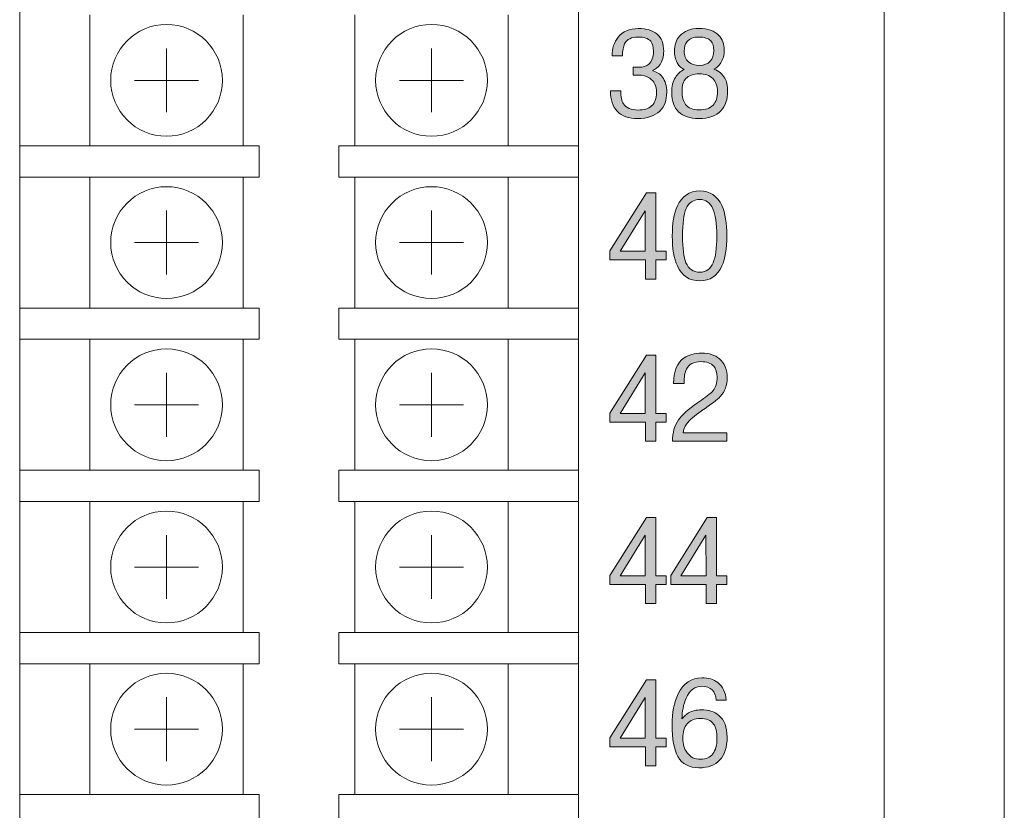
# Model space of a CAD drawing. Units: inches. Extents: x 12 to 198, y -259 to -38.
# Drawn here: x 61 to 83, y -222 to -204 of the extents above; entities that cross this region are included whole.
import ezdxf

# ---------------------------------------------------------------- set-up
doc = ezdxf.new("R2010")
doc.units = ezdxf.units.IN
doc.header["$MEASUREMENT"] = 0
doc.layers.add('_U+5716_U+5C64 1', color=7, linetype='Continuous')

# ---------------------------------------------------------------- blocks, each defined once
blk = doc.blocks.new('block 2')
at = {"layer": '_U+5716_U+5C64 1'}
h = blk.add_hatch(color=7, dxfattribs=at)
h.dxf.hatch_style = 2
edge = h.paths.add_edge_path()
edge.add_spline(control_points=[(74.732, -204.733), (74.732, -204.733), (74.86, -204.739), (74.86, -204.739), (74.957, -204.739), (75.033, -204.714), (75.088, -204.667), (75.156, -204.607), (75.191, -204.511), (75.191, -204.38), (75.191, -204.273), (75.17, -204.197), (75.129, -204.149), (75.076, -204.086), (74.98, -204.054), (74.842, -204.054), (74.693, -204.054), (74.592, -204.104), (74.539, -204.206), (74.507, -204.267), (74.491, -204.359), (74.491, -204.482), (74.491, -204.482), (74.255, -204.482), (74.255, -204.482), (74.255, -204.313), (74.3, -204.172), (74.391, -204.059), (74.497, -203.928), (74.65, -203.862), (74.849, -203.862), (75.037, -203.862), (75.18, -203.905), (75.278, -203.99), (75.375, -204.076), (75.424, -204.203), (75.424, -204.372), (75.424, -204.497), (75.396, -204.599), (75.342, -204.679), (75.296, -204.746), (75.237, -204.79), (75.167, -204.813), (75.266, -204.842), (75.342, -204.891), (75.395, -204.961), (75.46, -205.045), (75.493, -205.159), (75.493, -205.303), (75.493, -205.485), (75.441, -205.628), (75.336, -205.73), (75.222, -205.843), (75.054, -205.899), (74.834, -205.899), (74.632, -205.899), (74.479, -205.845), (74.373, -205.736), (74.269, -205.628), (74.217, -205.473), (74.217, -205.272), (74.217, -205.272), (74.45, -205.272), (74.45, -205.272), (74.45, -205.403), (74.471, -205.501), (74.514, -205.567), (74.575, -205.66), (74.686, -205.707), (74.847, -205.707), (74.978, -205.707), (75.079, -205.676), (75.149, -205.613), (75.223, -205.546), (75.26, -205.446), (75.26, -205.313), (75.26, -205.162), (75.209, -205.054), (75.108, -204.987), (75.036, -204.939), (74.948, -204.915), (74.845, -204.915), (74.845, -204.915), (74.732, -204.921), (74.732, -204.921), (74.732, -204.921), (74.732, -204.733), (74.732, -204.733)], knot_values=[0, 0, 0, 0, 0.352778, 0.352778, 0.352778, 0.705556, 0.705556, 0.705556, 1.058333, 1.058333, 1.058333, 1.411111, 1.411111, 1.411111, 1.763889, 1.763889, 1.763889, 2.116667, 2.116667, 2.116667, 2.469444, 2.469444, 2.469444, 2.822222, 2.822222, 2.822222, 3.175, 3.175, 3.175, 3.527778, 3.527778, 3.527778, 3.880556, 3.880556, 3.880556, 4.233333, 4.233333, 4.233333, 4.586111, 4.586111, 4.586111, 4.938889, 4.938889, 4.938889, 5.291667, 5.291667, 5.291667, 5.644444, 5.644444, 5.644444, 5.997222, 5.997222, 5.997222, 6.35, 6.35, 6.35, 6.702778, 6.702778, 6.702778, 7.055556, 7.055556, 7.055556, 7.408333, 7.408333, 7.408333, 7.761111, 7.761111, 7.761111, 8.113889, 8.113889, 8.113889, 8.466667, 8.466667, 8.466667, 8.819444, 8.819444, 8.819444, 9.172222, 9.172222, 9.172222, 9.525, 9.525, 9.525, 9.877778, 9.877778, 9.877778, 10.230556, 10.230556, 10.230556, 10.230556], degree=3, periodic=0)
edge.add_line((74.732, -204.733), (74.732, -204.733))
h = blk.add_hatch(color=7, dxfattribs=at)
h.dxf.hatch_style = 2
edge = h.paths.add_edge_path()
edge.add_spline(control_points=[(75.926, -204.995), (75.868, -205.06), (75.839, -205.152), (75.839, -205.272), (75.839, -205.408), (75.866, -205.511), (75.919, -205.582), (75.982, -205.664), (76.085, -205.705), (76.229, -205.705), (76.369, -205.705), (76.473, -205.668), (76.541, -205.595), (76.608, -205.526), (76.641, -205.423), (76.641, -205.285), (76.641, -205.16), (76.605, -205.062), (76.534, -204.992), (76.46, -204.922), (76.358, -204.887), (76.229, -204.887), (76.092, -204.887), (75.991, -204.923), (75.926, -204.995)], knot_values=[0, 0, 0, 0, 1, 1, 1, 2, 2, 2, 3, 3, 3, 4, 4, 4, 5, 5, 5, 6, 6, 6, 7, 7, 7, 8, 8, 8, 8], degree=3, periodic=0)
edge = h.paths.add_edge_path()
edge.add_spline(control_points=[(76.716, -204.641), (76.674, -204.708), (76.622, -204.755), (76.559, -204.782), (76.676, -204.828), (76.758, -204.896), (76.808, -204.985), (76.851, -205.06), (76.872, -205.156), (76.872, -205.274), (76.872, -205.467), (76.822, -205.617), (76.721, -205.723), (76.611, -205.841), (76.444, -205.899), (76.219, -205.899), (76.018, -205.899), (75.867, -205.85), (75.762, -205.751), (75.658, -205.652), (75.606, -205.507), (75.606, -205.315), (75.606, -205.173), (75.633, -205.057), (75.688, -204.967), (75.734, -204.893), (75.802, -204.834), (75.891, -204.79), (75.829, -204.771), (75.776, -204.721), (75.732, -204.641), (75.687, -204.559), (75.665, -204.468), (75.665, -204.369), (75.665, -204.236), (75.705, -204.123), (75.785, -204.031), (75.885, -203.918), (76.03, -203.862), (76.223, -203.862), (76.425, -203.862), (76.575, -203.914), (76.674, -204.016), (76.755, -204.101), (76.795, -204.211), (76.795, -204.347), (76.795, -204.462), (76.769, -204.561), (76.716, -204.641)], knot_values=[0, 0, 0, 0, 1, 1, 1, 2, 2, 2, 3, 3, 3, 4, 4, 4, 5, 5, 5, 6, 6, 6, 7, 7, 7, 8, 8, 8, 9, 9, 9, 10, 10, 10, 11, 11, 11, 12, 12, 12, 13, 13, 13, 14, 14, 14, 15, 15, 15, 16, 16, 16, 16], degree=3, periodic=0)
edge = h.paths.add_edge_path()
edge.add_spline(control_points=[(76.475, -204.603), (76.531, -204.545), (76.559, -204.463), (76.559, -204.359), (76.559, -204.263), (76.536, -204.192), (76.49, -204.144), (76.435, -204.084), (76.345, -204.054), (76.219, -204.054), (76.1, -204.054), (76.013, -204.087), (75.957, -204.154), (75.911, -204.211), (75.888, -204.285), (75.888, -204.377), (75.888, -204.48), (75.92, -204.559), (75.985, -204.616), (76.047, -204.668), (76.13, -204.695), (76.234, -204.695), (76.338, -204.695), (76.418, -204.664), (76.475, -204.603)], knot_values=[0, 0, 0, 0, 0.352778, 0.352778, 0.352778, 0.705556, 0.705556, 0.705556, 1.058333, 1.058333, 1.058333, 1.411111, 1.411111, 1.411111, 1.763889, 1.763889, 1.763889, 2.116667, 2.116667, 2.116667, 2.469444, 2.469444, 2.469444, 2.822222, 2.822222, 2.822222, 2.822222], degree=3, periodic=0)
edge.add_line((76.475, -204.603), (76.475, -204.603))
h = blk.add_hatch(color=7, dxfattribs=at)
h.dxf.hatch_style = 2
edge = h.paths.add_edge_path()
edge.add_spline(control_points=[(76.74, -209.236), (76.639, -209.461), (76.473, -209.574), (76.24, -209.574), (76.006, -209.574), (75.837, -209.461), (75.733, -209.236), (75.656, -209.067), (75.618, -208.841), (75.618, -208.559), (75.618, -208.274), (75.656, -208.047), (75.733, -207.877), (75.837, -207.652), (76.006, -207.539), (76.24, -207.539), (76.471, -207.539), (76.638, -207.649), (76.74, -207.87), (76.817, -208.037), (76.856, -208.267), (76.856, -208.559), (76.856, -208.841), (76.817, -209.067), (76.74, -209.236)], knot_values=[0, 0, 0, 0, 1, 1, 1, 2, 2, 2, 3, 3, 3, 4, 4, 4, 5, 5, 5, 6, 6, 6, 7, 7, 7, 8, 8, 8, 8], degree=3, periodic=0)
edge = h.paths.add_edge_path()
edge.add_spline(control_points=[(76.54, -207.942), (76.479, -207.801), (76.379, -207.731), (76.24, -207.731), (76.095, -207.731), (75.993, -207.801), (75.933, -207.939), (75.878, -208.065), (75.851, -208.272), (75.851, -208.559), (75.851, -208.839), (75.877, -209.041), (75.928, -209.164), (75.988, -209.307), (76.092, -209.379), (76.24, -209.379), (76.382, -209.379), (76.483, -209.307), (76.543, -209.164), (76.598, -209.037), (76.625, -208.836), (76.625, -208.559), (76.625, -208.277), (76.596, -208.071), (76.54, -207.942)], knot_values=[0, 0, 0, 0, 0.352778, 0.352778, 0.352778, 0.705556, 0.705556, 0.705556, 1.058333, 1.058333, 1.058333, 1.411111, 1.411111, 1.411111, 1.763889, 1.763889, 1.763889, 2.116667, 2.116667, 2.116667, 2.469444, 2.469444, 2.469444, 2.822222, 2.822222, 2.822222, 2.822222], degree=3, periodic=0)
edge.add_line((76.54, -207.942), (76.54, -207.942))
h = blk.add_hatch(color=7, dxfattribs=at)
h.dxf.hatch_style = 2
h.paths.add_polyline_path([(75.244, -209.099), (75.244, -209.532), (75.009, -209.532), (75.009, -209.099), (74.205, -209.099), (74.205, -208.897), (75.033, -207.58), (75.244, -207.58), (75.244, -208.902), (75.477, -208.902), (75.477, -209.099)])
h.paths.add_polyline_path([(74.437, -208.902), (75.006, -208.902), (75.001, -207.985)])
h = blk.add_hatch(color=7, dxfattribs=at)
h.dxf.hatch_style = 2
h.paths.add_polyline_path([(75.244, -212.773), (75.244, -213.206), (75.009, -213.206), (75.009, -212.773), (74.205, -212.773), (74.205, -212.571), (75.033, -211.254), (75.244, -211.254), (75.244, -212.577), (75.477, -212.577), (75.477, -212.773)])
h.paths.add_polyline_path([(74.437, -212.577), (75.006, -212.577), (75.001, -211.659)])
h = blk.add_hatch(color=7, dxfattribs=at)
h.dxf.hatch_style = 2
edge = h.paths.add_edge_path()
edge.add_spline(control_points=[(75.885, -211.895), (75.885, -211.753), (75.903, -211.646), (75.939, -211.574), (75.996, -211.459), (76.106, -211.402), (76.267, -211.402), (76.398, -211.402), (76.494, -211.437), (76.556, -211.505), (76.607, -211.563), (76.633, -211.646), (76.633, -211.756), (76.633, -211.882), (76.603, -211.984), (76.543, -212.058), (76.504, -212.108), (76.415, -212.18), (76.277, -212.274), (76.277, -212.274), (76.192, -212.335), (76.192, -212.335), (75.979, -212.481), (75.833, -212.61), (75.756, -212.722), (75.669, -212.847), (75.624, -213.008), (75.621, -213.205), (75.621, -213.205), (76.856, -213.205), (76.856, -213.205), (76.856, -213.205), (76.856, -213.012), (76.856, -213.012), (76.856, -213.012), (75.867, -213.012), (75.867, -213.012), (75.868, -212.945), (75.893, -212.88), (75.941, -212.815), (76.007, -212.721), (76.119, -212.623), (76.274, -212.522), (76.274, -212.522), (76.284, -212.512), (76.284, -212.512), (76.498, -212.372), (76.638, -212.265), (76.705, -212.192), (76.811, -212.076), (76.863, -211.936), (76.863, -211.771), (76.863, -211.582), (76.804, -211.438), (76.684, -211.338), (76.581, -211.253), (76.451, -211.21), (76.292, -211.21), (76.124, -211.21), (75.989, -211.246), (75.885, -211.318), (75.727, -211.429), (75.649, -211.621), (75.649, -211.895), (75.649, -211.895), (75.885, -211.895), (75.885, -211.895)], knot_values=[0, 0, 0, 0, 0.352778, 0.352778, 0.352778, 0.705556, 0.705556, 0.705556, 1.058333, 1.058333, 1.058333, 1.411111, 1.411111, 1.411111, 1.763889, 1.763889, 1.763889, 2.116667, 2.116667, 2.116667, 2.469444, 2.469444, 2.469444, 2.822222, 2.822222, 2.822222, 3.175, 3.175, 3.175, 3.527778, 3.527778, 3.527778, 3.880556, 3.880556, 3.880556, 4.233333, 4.233333, 4.233333, 4.586111, 4.586111, 4.586111, 4.938889, 4.938889, 4.938889, 5.291667, 5.291667, 5.291667, 5.644444, 5.644444, 5.644444, 5.997222, 5.997222, 5.997222, 6.35, 6.35, 6.35, 6.702778, 6.702778, 6.702778, 7.055556, 7.055556, 7.055556, 7.408333, 7.408333, 7.408333, 7.761111, 7.761111, 7.761111, 7.761111], degree=3, periodic=0)
edge.add_line((75.885, -211.895), (75.885, -211.895))
h = blk.add_hatch(color=7, dxfattribs=at)
h.dxf.hatch_style = 2
h.paths.add_polyline_path([(75.244, -216.447), (75.244, -216.88), (75.009, -216.88), (75.009, -216.447), (74.205, -216.447), (74.205, -216.246), (75.033, -214.928), (75.244, -214.928), (75.244, -216.251), (75.477, -216.251), (75.477, -216.447)])
h.paths.add_polyline_path([(74.437, -216.251), (75.006, -216.251), (75.001, -215.333)])
h = blk.add_hatch(color=7, dxfattribs=at)
h.dxf.hatch_style = 2
h.paths.add_polyline_path([(76.622, -216.447), (76.622, -216.88), (76.387, -216.88), (76.387, -216.447), (75.582, -216.447), (75.582, -216.246), (76.411, -214.928), (76.622, -214.928), (76.622, -216.251), (76.855, -216.251), (76.855, -216.447)])
h.paths.add_polyline_path([(75.815, -216.251), (76.384, -216.251), (76.379, -215.333)])
h = blk.add_hatch(color=7, dxfattribs=at)
h.dxf.hatch_style = 2
h.paths.add_polyline_path([(75.244, -220.121), (75.244, -220.554), (75.009, -220.554), (75.009, -220.121), (74.205, -220.121), (74.205, -219.92), (75.033, -218.602), (75.244, -218.602), (75.244, -219.925), (75.477, -219.925), (75.477, -220.121)])
h.paths.add_polyline_path([(74.437, -219.925), (75.006, -219.925), (75.001, -219.007)])
h = blk.add_hatch(color=7, dxfattribs=at)
h.dxf.hatch_style = 2
edge = h.paths.add_edge_path()
edge.add_spline(control_points=[(76.609, -219.063), (76.605, -218.964), (76.577, -218.888), (76.524, -218.835), (76.468, -218.779), (76.387, -218.751), (76.281, -218.751), (76.131, -218.751), (76.015, -218.84), (75.933, -219.02), (75.87, -219.162), (75.838, -219.319), (75.838, -219.491), (75.88, -219.435), (75.93, -219.39), (75.986, -219.355), (76.07, -219.308), (76.167, -219.284), (76.276, -219.284), (76.436, -219.284), (76.567, -219.325), (76.668, -219.407), (76.796, -219.513), (76.86, -219.677), (76.86, -219.901), (76.86, -220.134), (76.804, -220.308), (76.691, -220.424), (76.583, -220.539), (76.427, -220.596), (76.222, -220.596), (76.002, -220.596), (75.843, -220.511), (75.745, -220.342), (75.658, -220.187), (75.615, -219.947), (75.615, -219.622), (75.615, -219.349), (75.661, -219.116), (75.753, -218.925), (75.871, -218.681), (76.049, -218.558), (76.289, -218.558), (76.434, -218.558), (76.554, -218.594), (76.647, -218.666), (76.76, -218.753), (76.825, -218.886), (76.842, -219.063), (76.842, -219.063), (76.609, -219.063), (76.609, -219.063)], knot_values=[0, 0, 0, 0, 1, 1, 1, 2, 2, 2, 3, 3, 3, 4, 4, 4, 5, 5, 5, 6, 6, 6, 7, 7, 7, 8, 8, 8, 9, 9, 9, 10, 10, 10, 11, 11, 11, 12, 12, 12, 13, 13, 13, 14, 14, 14, 15, 15, 15, 16, 16, 16, 17, 17, 17, 17], degree=3, periodic=0)
edge = h.paths.add_edge_path()
edge.add_spline(control_points=[(75.956, -220.257), (76.027, -220.355), (76.128, -220.404), (76.258, -220.404), (76.383, -220.404), (76.476, -220.364), (76.537, -220.283), (76.599, -220.203), (76.629, -220.083), (76.629, -219.925), (76.629, -219.783), (76.605, -219.677), (76.555, -219.607), (76.494, -219.521), (76.391, -219.478), (76.248, -219.478), (76.121, -219.478), (76.024, -219.519), (75.956, -219.599), (75.891, -219.677), (75.858, -219.787), (75.858, -219.927), (75.858, -220.06), (75.891, -220.17), (75.956, -220.257)], knot_values=[0, 0, 0, 0, 0.352778, 0.352778, 0.352778, 0.705556, 0.705556, 0.705556, 1.058333, 1.058333, 1.058333, 1.411111, 1.411111, 1.411111, 1.763889, 1.763889, 1.763889, 2.116667, 2.116667, 2.116667, 2.469444, 2.469444, 2.469444, 2.822222, 2.822222, 2.822222, 2.822222], degree=3, periodic=0)
edge.add_line((75.956, -220.257), (75.956, -220.257))
at = {"layer": '_U+5716_U+5C64 1', "color": 7, "lineweight": 18}
for points in [[(83.136, -178.247), (83.136, -250.275)], [(60.842, -241.594), (60.842, -186.836)], [(73.491, -186.836), (73.491, -241.594)], [(62.432, -203.554), (62.432, -206.517)], [(65.902, -203.554), (65.902, -206.517)], [(68.432, -203.554), (68.432, -206.517)], [(71.902, -203.554), (71.902, -206.517)], [(64.167, -204.312), (64.167, -205.758)], [(64.167, -204.312), (64.167, -205.758)], [(70.167, -204.312), (70.167, -205.758)], [(70.167, -204.312), (70.167, -205.758)], [(63.444, -205.035), (64.89, -205.035)], [(63.444, -205.035), (64.89, -205.035)], [(69.444, -205.035), (70.89, -205.035)], [(69.444, -205.035), (70.89, -205.035)], [(66.263, -206.517), (60.842, -206.517)], [(66.263, -206.517), (60.842, -206.517)], [(66.263, -206.517), (66.263, -207.225)], [(66.263, -206.517), (66.263, -207.225)], [(68.071, -206.517), (68.071, -207.225)], [(68.071, -206.517), (68.071, -207.225)], [(73.492, -206.517), (68.071, -206.517)], [(73.492, -206.517), (68.071, -206.517)], [(66.263, -207.225), (60.842, -207.225)], [(66.263, -207.225), (60.842, -207.225)], [(62.432, -207.225), (62.432, -210.189)], [(65.902, -207.225), (65.902, -210.189)], [(73.492, -207.225), (68.071, -207.225)], [(73.492, -207.225), (68.071, -207.225)], [(68.432, -207.225), (68.432, -210.189)], [(71.902, -207.225), (71.902, -210.189)], [(64.167, -207.984), (64.167, -209.43)], [(64.167, -207.984), (64.167, -209.43)], [(70.167, -207.984), (70.167, -209.43)], [(70.167, -207.984), (70.167, -209.43)], [(63.444, -208.707), (64.89, -208.707)], [(63.444, -208.707), (64.89, -208.707)], [(69.444, -208.707), (70.89, -208.707)], [(69.444, -208.707), (70.89, -208.707)], [(66.263, -210.189), (60.842, -210.189)], [(66.263, -210.189), (60.842, -210.189)], [(66.263, -210.189), (66.263, -210.897)], [(66.263, -210.189), (66.263, -210.897)], [(73.492, -210.189), (68.071, -210.189)], [(73.492, -210.189), (68.071, -210.189)], [(68.071, -210.189), (68.071, -210.897)], [(68.071, -210.189), (68.071, -210.897)], [(66.263, -210.897), (60.842, -210.897)], [(66.263, -210.897), (60.842, -210.897)], [(62.432, -210.897), (62.432, -213.861)], [(65.902, -210.897), (65.902, -213.861)], [(73.492, -210.897), (68.071, -210.897)], [(73.492, -210.897), (68.071, -210.897)], [(68.432, -210.897), (68.432, -213.861)], [(71.902, -210.897), (71.902, -213.861)], [(64.167, -211.656), (64.167, -213.102)], [(64.167, -211.656), (64.167, -213.102)], [(70.167, -211.656), (70.167, -213.102)], [(70.167, -211.656), (70.167, -213.102)], [(63.444, -212.379), (64.89, -212.379)], [(63.444, -212.379), (64.89, -212.379)], [(69.444, -212.379), (70.89, -212.379)], [(69.444, -212.379), (70.89, -212.379)], [(66.263, -213.861), (60.842, -213.861)], [(66.263, -213.861), (60.842, -213.861)], [(66.263, -213.861), (66.263, -214.569)], [(66.263, -213.861), (66.263, -214.569)], [(68.071, -213.861), (68.071, -214.569)], [(68.071, -213.861), (68.071, -214.569)], [(73.492, -213.861), (68.071, -213.861)], [(73.492, -213.861), (68.071, -213.861)], [(66.263, -214.569), (60.842, -214.569)], [(66.263, -214.569), (60.842, -214.569)], [(62.432, -214.569), (62.432, -217.532)], [(62.432, -214.569), (62.432, -217.532)], [(65.902, -214.569), (65.902, -217.532)], [(65.902, -214.569), (65.902, -217.532)], [(73.492, -214.569), (68.071, -214.569)], [(73.492, -214.569), (68.071, -214.569)], [(68.432, -214.569), (68.432, -217.532)], [(68.432, -214.569), (68.432, -217.532)], [(71.902, -214.569), (71.902, -217.532)], [(71.902, -214.569), (71.902, -217.532)], [(64.167, -215.328), (64.167, -216.773)], [(64.167, -215.328), (64.167, -216.773)], [(70.167, -215.328), (70.167, -216.773)], [(70.167, -215.328), (70.167, -216.773)], [(63.444, -216.051), (64.89, -216.051)], [(63.444, -216.051), (64.89, -216.051)], [(69.444, -216.051), (70.89, -216.051)], [(69.444, -216.051), (70.89, -216.051)], [(66.263, -217.532), (60.842, -217.532)], [(66.263, -217.532), (66.263, -218.24)], [(73.492, -217.532), (68.071, -217.532)], [(68.071, -217.532), (68.071, -218.24)], [(66.263, -218.24), (60.842, -218.24)], [(62.432, -218.24), (62.432, -221.204)], [(65.902, -218.24), (65.902, -221.204)], [(73.492, -218.24), (68.071, -218.24)], [(68.432, -218.24), (68.432, -221.204)], [(71.902, -218.24), (71.902, -221.204)], [(64.167, -219), (64.167, -220.445)], [(70.167, -219), (70.167, -220.445)], [(63.444, -219.722), (64.89, -219.722)], [(69.444, -219.722), (70.89, -219.722)], [(66.263, -221.204), (60.842, -221.204)], [(66.263, -221.204), (66.263, -221.912)], [(68.07, -221.204), (68.07, -221.912)], [(73.492, -221.204), (68.071, -221.204)]]:
    blk.add_lwpolyline(points, dxfattribs=at)
at = {"layer": '_U+5716_U+5C64 1', "lineweight": 0}
for points in [[(75.244, -209.099), (75.244, -209.532), (75.009, -209.532), (75.009, -209.099), (74.205, -209.099), (74.205, -208.897), (75.033, -207.58), (75.244, -207.58), (75.244, -208.902), (75.477, -208.902), (75.477, -209.099), (75.244, -209.099)], [(74.437, -208.902), (75.006, -208.902), (75.001, -207.985), (74.437, -208.902)], [(75.244, -212.773), (75.244, -213.206), (75.009, -213.206), (75.009, -212.773), (74.205, -212.773), (74.205, -212.571), (75.033, -211.254), (75.244, -211.254), (75.244, -212.577), (75.477, -212.577), (75.477, -212.773), (75.244, -212.773)], [(74.437, -212.577), (75.006, -212.577), (75.001, -211.659), (74.437, -212.577)], [(75.244, -216.447), (75.244, -216.88), (75.009, -216.88), (75.009, -216.447), (74.205, -216.447), (74.205, -216.246), (75.033, -214.928), (75.244, -214.928), (75.244, -216.251), (75.477, -216.251), (75.477, -216.447), (75.244, -216.447)], [(76.622, -216.447), (76.622, -216.88), (76.387, -216.88), (76.387, -216.447), (75.582, -216.447), (75.582, -216.246), (76.411, -214.928), (76.622, -214.928), (76.622, -216.251), (76.855, -216.251), (76.855, -216.447), (76.622, -216.447)], [(74.437, -216.251), (75.006, -216.251), (75.001, -215.333), (74.437, -216.251)], [(75.815, -216.251), (76.384, -216.251), (76.379, -215.333), (75.815, -216.251)], [(75.244, -220.121), (75.244, -220.554), (75.009, -220.554), (75.009, -220.121), (74.205, -220.121), (74.205, -219.92), (75.033, -218.602), (75.244, -218.602), (75.244, -219.925), (75.477, -219.925), (75.477, -220.121), (75.244, -220.121)], [(74.437, -219.925), (75.006, -219.925), (75.001, -219.007), (74.437, -219.925)]]:
    blk.add_lwpolyline(points, dxfattribs=at)
at = {"layer": '_U+5716_U+5C64 1', "color": 7, "lineweight": 18}
for points, knots in [([(80.418, -244.16), (80.418, -244.16), (80.418, -184.363), (80.418, -184.363), (80.418, -184.175), (80.266, -184.023), (80.078, -184.023)], [0, 0, 0, 0, 1, 1, 1, 2, 2, 2, 2]), ([(65.432, -205.035), (65.432, -204.336), (64.865, -203.77), (64.167, -203.77), (63.469, -203.77), (62.902, -204.336), (62.902, -205.035), (62.902, -205.734), (63.469, -206.3), (64.167, -206.3), (64.865, -206.3), (65.432, -205.734), (65.432, -205.035)], [0, 0, 0, 0, 1, 1, 1, 2, 2, 2, 3, 3, 3, 4, 4, 4, 4]), ([(65.432, -205.035), (65.432, -204.336), (64.865, -203.77), (64.167, -203.77), (63.469, -203.77), (62.902, -204.336), (62.902, -205.035), (62.902, -205.734), (63.469, -206.3), (64.167, -206.3), (64.865, -206.3), (65.432, -205.734), (65.432, -205.035)], [0, 0, 0, 0, 1, 1, 1, 2, 2, 2, 3, 3, 3, 4, 4, 4, 4]), ([(71.432, -205.035), (71.432, -204.336), (70.866, -203.77), (70.167, -203.77), (69.468, -203.77), (68.902, -204.336), (68.902, -205.035), (68.902, -205.734), (69.468, -206.3), (70.167, -206.3), (70.866, -206.3), (71.432, -205.734), (71.432, -205.035)], [0, 0, 0, 0, 1, 1, 1, 2, 2, 2, 3, 3, 3, 4, 4, 4, 4]), ([(71.432, -205.035), (71.432, -204.336), (70.866, -203.77), (70.167, -203.77), (69.468, -203.77), (68.902, -204.336), (68.902, -205.035), (68.902, -205.734), (69.468, -206.3), (70.167, -206.3), (70.866, -206.3), (71.432, -205.734), (71.432, -205.035)], [0, 0, 0, 0, 1, 1, 1, 2, 2, 2, 3, 3, 3, 4, 4, 4, 4]), ([(65.432, -208.707), (65.432, -208.008), (64.865, -207.442), (64.167, -207.442), (63.469, -207.442), (62.902, -208.008), (62.902, -208.707), (62.902, -209.406), (63.469, -209.972), (64.167, -209.972), (64.865, -209.972), (65.432, -209.406), (65.432, -208.707)], [0, 0, 0, 0, 1, 1, 1, 2, 2, 2, 3, 3, 3, 4, 4, 4, 4]), ([(65.432, -208.707), (65.432, -208.008), (64.865, -207.442), (64.167, -207.442), (63.469, -207.442), (62.902, -208.008), (62.902, -208.707), (62.902, -209.406), (63.469, -209.972), (64.167, -209.972), (64.865, -209.972), (65.432, -209.406), (65.432, -208.707)], [0, 0, 0, 0, 1, 1, 1, 2, 2, 2, 3, 3, 3, 4, 4, 4, 4]), ([(71.432, -208.707), (71.432, -208.008), (70.866, -207.442), (70.167, -207.442), (69.468, -207.442), (68.902, -208.008), (68.902, -208.707), (68.902, -209.406), (69.468, -209.972), (70.167, -209.972), (70.866, -209.972), (71.432, -209.406), (71.432, -208.707)], [0, 0, 0, 0, 1, 1, 1, 2, 2, 2, 3, 3, 3, 4, 4, 4, 4]), ([(71.432, -208.707), (71.432, -208.008), (70.866, -207.442), (70.167, -207.442), (69.468, -207.442), (68.902, -208.008), (68.902, -208.707), (68.902, -209.406), (69.468, -209.972), (70.167, -209.972), (70.866, -209.972), (71.432, -209.406), (71.432, -208.707)], [0, 0, 0, 0, 1, 1, 1, 2, 2, 2, 3, 3, 3, 4, 4, 4, 4]), ([(65.432, -212.379), (65.432, -211.68), (64.865, -211.114), (64.167, -211.114), (63.469, -211.114), (62.902, -211.68), (62.902, -212.379), (62.902, -213.077), (63.469, -213.644), (64.167, -213.644), (64.865, -213.644), (65.432, -213.077), (65.432, -212.379)], [0, 0, 0, 0, 1, 1, 1, 2, 2, 2, 3, 3, 3, 4, 4, 4, 4]), ([(65.432, -212.379), (65.432, -211.68), (64.865, -211.114), (64.167, -211.114), (63.469, -211.114), (62.902, -211.68), (62.902, -212.379), (62.902, -213.077), (63.469, -213.644), (64.167, -213.644), (64.865, -213.644), (65.432, -213.077), (65.432, -212.379)], [0, 0, 0, 0, 1, 1, 1, 2, 2, 2, 3, 3, 3, 4, 4, 4, 4]), ([(71.432, -212.379), (71.432, -211.68), (70.866, -211.114), (70.167, -211.114), (69.468, -211.114), (68.902, -211.68), (68.902, -212.379), (68.902, -213.077), (69.468, -213.644), (70.167, -213.644), (70.866, -213.644), (71.432, -213.077), (71.432, -212.379)], [0, 0, 0, 0, 1, 1, 1, 2, 2, 2, 3, 3, 3, 4, 4, 4, 4]), ([(71.432, -212.379), (71.432, -211.68), (70.866, -211.114), (70.167, -211.114), (69.468, -211.114), (68.902, -211.68), (68.902, -212.379), (68.902, -213.077), (69.468, -213.644), (70.167, -213.644), (70.866, -213.644), (71.432, -213.077), (71.432, -212.379)], [0, 0, 0, 0, 1, 1, 1, 2, 2, 2, 3, 3, 3, 4, 4, 4, 4]), ([(65.432, -216.051), (65.432, -215.352), (64.865, -214.786), (64.167, -214.786), (63.469, -214.786), (62.902, -215.352), (62.902, -216.051), (62.902, -216.749), (63.469, -217.316), (64.167, -217.316), (64.865, -217.316), (65.432, -216.749), (65.432, -216.051)], [0, 0, 0, 0, 1, 1, 1, 2, 2, 2, 3, 3, 3, 4, 4, 4, 4]), ([(65.432, -216.051), (65.432, -215.352), (64.865, -214.786), (64.167, -214.786), (63.469, -214.786), (62.902, -215.352), (62.902, -216.051), (62.902, -216.749), (63.469, -217.316), (64.167, -217.316), (64.865, -217.316), (65.432, -216.749), (65.432, -216.051)], [0, 0, 0, 0, 1, 1, 1, 2, 2, 2, 3, 3, 3, 4, 4, 4, 4]), ([(71.432, -216.051), (71.432, -215.352), (70.866, -214.786), (70.167, -214.786), (69.468, -214.786), (68.902, -215.352), (68.902, -216.051), (68.902, -216.749), (69.468, -217.316), (70.167, -217.316), (70.866, -217.316), (71.432, -216.749), (71.432, -216.051)], [0, 0, 0, 0, 1, 1, 1, 2, 2, 2, 3, 3, 3, 4, 4, 4, 4]), ([(71.432, -216.051), (71.432, -215.352), (70.866, -214.786), (70.167, -214.786), (69.468, -214.786), (68.902, -215.352), (68.902, -216.051), (68.902, -216.749), (69.468, -217.316), (70.167, -217.316), (70.866, -217.316), (71.432, -216.749), (71.432, -216.051)], [0, 0, 0, 0, 1, 1, 1, 2, 2, 2, 3, 3, 3, 4, 4, 4, 4]), ([(65.432, -219.722), (65.432, -219.024), (64.865, -218.457), (64.167, -218.457), (63.469, -218.457), (62.902, -219.024), (62.902, -219.722), (62.902, -220.421), (63.469, -220.987), (64.167, -220.987), (64.865, -220.987), (65.432, -220.421), (65.432, -219.722)], [0, 0, 0, 0, 1, 1, 1, 2, 2, 2, 3, 3, 3, 4, 4, 4, 4]), ([(71.432, -219.722), (71.432, -219.024), (70.866, -218.457), (70.167, -218.457), (69.468, -218.457), (68.902, -219.024), (68.902, -219.722), (68.902, -220.421), (69.468, -220.987), (70.167, -220.987), (70.866, -220.987), (71.432, -220.421), (71.432, -219.722)], [0, 0, 0, 0, 1, 1, 1, 2, 2, 2, 3, 3, 3, 4, 4, 4, 4])]:
    blk.add_open_spline(points, degree=3, knots=knots, dxfattribs=at)
at = {"layer": '_U+5716_U+5C64 1', "lineweight": 0}
for points, knots in [([(74.732, -204.733), (74.732, -204.733), (74.86, -204.739), (74.86, -204.739), (74.957, -204.739), (75.033, -204.714), (75.088, -204.667), (75.156, -204.607), (75.191, -204.511), (75.191, -204.38), (75.191, -204.273), (75.17, -204.197), (75.129, -204.149), (75.076, -204.086), (74.98, -204.054), (74.842, -204.054), (74.693, -204.054), (74.592, -204.104), (74.539, -204.206), (74.507, -204.267), (74.491, -204.359), (74.491, -204.482), (74.491, -204.482), (74.255, -204.482), (74.255, -204.482), (74.255, -204.313), (74.3, -204.172), (74.391, -204.059), (74.497, -203.928), (74.65, -203.862), (74.849, -203.862), (75.037, -203.862), (75.18, -203.905), (75.278, -203.99), (75.375, -204.076), (75.424, -204.203), (75.424, -204.372), (75.424, -204.497), (75.396, -204.599), (75.342, -204.679), (75.296, -204.746), (75.237, -204.79), (75.167, -204.813), (75.266, -204.842), (75.342, -204.891), (75.395, -204.961), (75.46, -205.045), (75.493, -205.159), (75.493, -205.303), (75.493, -205.485), (75.441, -205.628), (75.336, -205.73), (75.222, -205.843), (75.054, -205.899), (74.834, -205.899), (74.632, -205.899), (74.479, -205.845), (74.373, -205.736), (74.269, -205.628), (74.217, -205.473), (74.217, -205.272), (74.217, -205.272), (74.45, -205.272), (74.45, -205.272), (74.45, -205.403), (74.471, -205.501), (74.514, -205.567), (74.575, -205.66), (74.686, -205.707), (74.847, -205.707), (74.978, -205.707), (75.079, -205.676), (75.149, -205.613), (75.223, -205.546), (75.26, -205.446), (75.26, -205.313), (75.26, -205.162), (75.209, -205.054), (75.108, -204.987), (75.036, -204.939), (74.948, -204.915), (74.845, -204.915), (74.845, -204.915), (74.732, -204.921), (74.732, -204.921), (74.732, -204.921), (74.732, -204.733), (74.732, -204.733)], [0, 0, 0, 0, 1, 1, 1, 2, 2, 2, 3, 3, 3, 4, 4, 4, 5, 5, 5, 6, 6, 6, 7, 7, 7, 8, 8, 8, 9, 9, 9, 10, 10, 10, 11, 11, 11, 12, 12, 12, 13, 13, 13, 14, 14, 14, 15, 15, 15, 16, 16, 16, 17, 17, 17, 18, 18, 18, 19, 19, 19, 20, 20, 20, 21, 21, 21, 22, 22, 22, 23, 23, 23, 24, 24, 24, 25, 25, 25, 26, 26, 26, 27, 27, 27, 28, 28, 28, 29, 29, 29, 29]), ([(76.716, -204.641), (76.674, -204.708), (76.622, -204.755), (76.559, -204.782), (76.676, -204.828), (76.758, -204.896), (76.808, -204.985), (76.851, -205.06), (76.872, -205.156), (76.872, -205.274), (76.872, -205.467), (76.822, -205.617), (76.721, -205.723), (76.611, -205.841), (76.444, -205.899), (76.219, -205.899), (76.018, -205.899), (75.867, -205.85), (75.762, -205.751), (75.658, -205.652), (75.606, -205.507), (75.606, -205.315), (75.606, -205.173), (75.633, -205.057), (75.688, -204.967), (75.734, -204.893), (75.802, -204.834), (75.891, -204.79), (75.829, -204.771), (75.776, -204.721), (75.732, -204.641), (75.687, -204.559), (75.665, -204.468), (75.665, -204.369), (75.665, -204.236), (75.705, -204.123), (75.785, -204.031), (75.885, -203.918), (76.03, -203.862), (76.223, -203.862), (76.425, -203.862), (76.575, -203.914), (76.674, -204.016), (76.755, -204.101), (76.795, -204.211), (76.795, -204.347), (76.795, -204.462), (76.769, -204.561), (76.716, -204.641)], [0, 0, 0, 0, 1, 1, 1, 2, 2, 2, 3, 3, 3, 4, 4, 4, 5, 5, 5, 6, 6, 6, 7, 7, 7, 8, 8, 8, 9, 9, 9, 10, 10, 10, 11, 11, 11, 12, 12, 12, 13, 13, 13, 14, 14, 14, 15, 15, 15, 16, 16, 16, 16]), ([(76.475, -204.603), (76.531, -204.545), (76.559, -204.463), (76.559, -204.359), (76.559, -204.263), (76.536, -204.192), (76.49, -204.144), (76.435, -204.084), (76.345, -204.054), (76.219, -204.054), (76.1, -204.054), (76.013, -204.087), (75.957, -204.154), (75.911, -204.211), (75.888, -204.285), (75.888, -204.377), (75.888, -204.48), (75.92, -204.559), (75.985, -204.616), (76.047, -204.668), (76.13, -204.695), (76.234, -204.695), (76.338, -204.695), (76.418, -204.664), (76.475, -204.603)], [0, 0, 0, 0, 1, 1, 1, 2, 2, 2, 3, 3, 3, 4, 4, 4, 5, 5, 5, 6, 6, 6, 7, 7, 7, 8, 8, 8, 8]), ([(75.926, -204.995), (75.868, -205.06), (75.839, -205.152), (75.839, -205.272), (75.839, -205.408), (75.866, -205.511), (75.919, -205.582), (75.982, -205.664), (76.085, -205.705), (76.229, -205.705), (76.369, -205.705), (76.473, -205.668), (76.541, -205.595), (76.608, -205.526), (76.641, -205.423), (76.641, -205.285), (76.641, -205.16), (76.605, -205.062), (76.534, -204.992), (76.46, -204.922), (76.358, -204.887), (76.229, -204.887), (76.092, -204.887), (75.991, -204.923), (75.926, -204.995)], [0, 0, 0, 0, 1, 1, 1, 2, 2, 2, 3, 3, 3, 4, 4, 4, 5, 5, 5, 6, 6, 6, 7, 7, 7, 8, 8, 8, 8]), ([(76.74, -209.236), (76.639, -209.461), (76.473, -209.574), (76.24, -209.574), (76.006, -209.574), (75.837, -209.461), (75.733, -209.236), (75.656, -209.067), (75.618, -208.841), (75.618, -208.559), (75.618, -208.274), (75.656, -208.047), (75.733, -207.877), (75.837, -207.652), (76.006, -207.539), (76.24, -207.539), (76.471, -207.539), (76.638, -207.649), (76.74, -207.87), (76.817, -208.037), (76.856, -208.267), (76.856, -208.559), (76.856, -208.841), (76.817, -209.067), (76.74, -209.236)], [0, 0, 0, 0, 1, 1, 1, 2, 2, 2, 3, 3, 3, 4, 4, 4, 5, 5, 5, 6, 6, 6, 7, 7, 7, 8, 8, 8, 8]), ([(76.54, -207.942), (76.479, -207.801), (76.379, -207.731), (76.24, -207.731), (76.095, -207.731), (75.993, -207.801), (75.933, -207.939), (75.878, -208.065), (75.851, -208.272), (75.851, -208.559), (75.851, -208.839), (75.877, -209.041), (75.928, -209.164), (75.988, -209.307), (76.092, -209.379), (76.24, -209.379), (76.382, -209.379), (76.483, -209.307), (76.543, -209.164), (76.598, -209.037), (76.625, -208.836), (76.625, -208.559), (76.625, -208.277), (76.596, -208.071), (76.54, -207.942)], [0, 0, 0, 0, 1, 1, 1, 2, 2, 2, 3, 3, 3, 4, 4, 4, 5, 5, 5, 6, 6, 6, 7, 7, 7, 8, 8, 8, 8]), ([(75.885, -211.895), (75.885, -211.753), (75.903, -211.646), (75.939, -211.574), (75.996, -211.459), (76.106, -211.402), (76.267, -211.402), (76.398, -211.402), (76.494, -211.437), (76.556, -211.505), (76.607, -211.563), (76.633, -211.646), (76.633, -211.756), (76.633, -211.882), (76.603, -211.984), (76.543, -212.058), (76.504, -212.108), (76.415, -212.18), (76.277, -212.274), (76.277, -212.274), (76.192, -212.335), (76.192, -212.335), (75.979, -212.481), (75.833, -212.61), (75.756, -212.722), (75.669, -212.847), (75.624, -213.008), (75.621, -213.205), (75.621, -213.205), (76.856, -213.205), (76.856, -213.205), (76.856, -213.205), (76.856, -213.012), (76.856, -213.012), (76.856, -213.012), (75.867, -213.012), (75.867, -213.012), (75.868, -212.945), (75.893, -212.88), (75.941, -212.815), (76.007, -212.721), (76.119, -212.623), (76.274, -212.522), (76.274, -212.522), (76.284, -212.512), (76.284, -212.512), (76.498, -212.372), (76.638, -212.265), (76.705, -212.192), (76.811, -212.076), (76.863, -211.936), (76.863, -211.771), (76.863, -211.582), (76.804, -211.438), (76.684, -211.338), (76.581, -211.253), (76.451, -211.21), (76.292, -211.21), (76.124, -211.21), (75.989, -211.246), (75.885, -211.318), (75.727, -211.429), (75.649, -211.621), (75.649, -211.895), (75.649, -211.895), (75.885, -211.895), (75.885, -211.895)], [0, 0, 0, 0, 1, 1, 1, 2, 2, 2, 3, 3, 3, 4, 4, 4, 5, 5, 5, 6, 6, 6, 7, 7, 7, 8, 8, 8, 9, 9, 9, 10, 10, 10, 11, 11, 11, 12, 12, 12, 13, 13, 13, 14, 14, 14, 15, 15, 15, 16, 16, 16, 17, 17, 17, 18, 18, 18, 19, 19, 19, 20, 20, 20, 21, 21, 21, 22, 22, 22, 22]), ([(76.609, -219.063), (76.605, -218.964), (76.577, -218.888), (76.524, -218.835), (76.468, -218.779), (76.387, -218.751), (76.281, -218.751), (76.131, -218.751), (76.015, -218.84), (75.933, -219.02), (75.87, -219.162), (75.838, -219.319), (75.838, -219.491), (75.88, -219.435), (75.93, -219.39), (75.986, -219.355), (76.07, -219.308), (76.167, -219.284), (76.276, -219.284), (76.436, -219.284), (76.567, -219.325), (76.668, -219.407), (76.796, -219.513), (76.86, -219.677), (76.86, -219.901), (76.86, -220.134), (76.804, -220.308), (76.691, -220.424), (76.583, -220.539), (76.427, -220.596), (76.222, -220.596), (76.002, -220.596), (75.843, -220.511), (75.745, -220.342), (75.658, -220.187), (75.615, -219.947), (75.615, -219.622), (75.615, -219.349), (75.661, -219.116), (75.753, -218.925), (75.871, -218.681), (76.049, -218.558), (76.289, -218.558), (76.434, -218.558), (76.554, -218.594), (76.647, -218.666), (76.76, -218.753), (76.825, -218.886), (76.842, -219.063), (76.842, -219.063), (76.609, -219.063), (76.609, -219.063)], [0, 0, 0, 0, 1, 1, 1, 2, 2, 2, 3, 3, 3, 4, 4, 4, 5, 5, 5, 6, 6, 6, 7, 7, 7, 8, 8, 8, 9, 9, 9, 10, 10, 10, 11, 11, 11, 12, 12, 12, 13, 13, 13, 14, 14, 14, 15, 15, 15, 16, 16, 16, 17, 17, 17, 17]), ([(75.956, -220.257), (76.027, -220.355), (76.128, -220.404), (76.258, -220.404), (76.383, -220.404), (76.476, -220.364), (76.537, -220.283), (76.599, -220.203), (76.629, -220.083), (76.629, -219.925), (76.629, -219.783), (76.605, -219.677), (76.555, -219.607), (76.494, -219.521), (76.391, -219.478), (76.248, -219.478), (76.121, -219.478), (76.024, -219.519), (75.956, -219.599), (75.891, -219.677), (75.858, -219.787), (75.858, -219.927), (75.858, -220.06), (75.891, -220.17), (75.956, -220.257)], [0, 0, 0, 0, 1, 1, 1, 2, 2, 2, 3, 3, 3, 4, 4, 4, 5, 5, 5, 6, 6, 6, 7, 7, 7, 8, 8, 8, 8])]:
    blk.add_open_spline(points, degree=3, knots=knots, dxfattribs=at)

msp = doc.modelspace()

# ---------------------------------------------------------------- block references
at = {"layer": '_U+5716_U+5C64 1'}
msp.add_blockref('block 2', (0, 0), dxfattribs=at)

doc.saveas('drawing.dxf')
